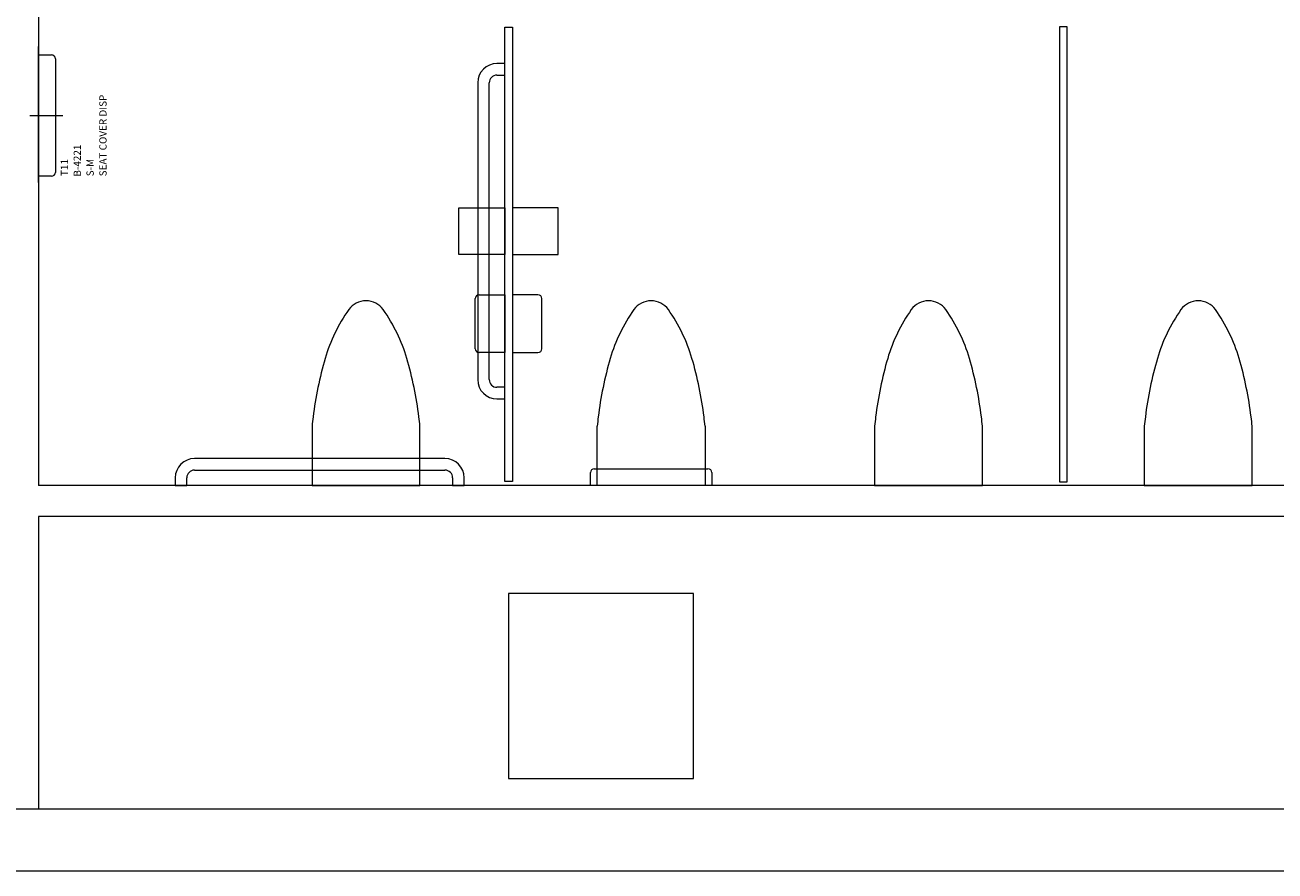
# Model space of a CAD drawing. Units: feet. Extents: x -5 to 1272, y -45 to 737.
# Drawn here: x 463 to 476, y 689 to 698 of the extents above; entities that cross this region are included whole.
import ezdxf

# ---------------------------------------------------------------- set-up
doc = ezdxf.new("R2010")
doc.units = ezdxf.units.FT
doc.header["$LTSCALE"] = 40
doc.header["$MEASUREMENT"] = 0
doc.layers.add('BASEPLAN', color=7, linetype='Continuous', lineweight=15)
doc.styles.add('Times', font='Times.ttc')

msp = doc.modelspace()

# ---------------------------------------------------------------- linework, layer by layer
at = {"layer": 'BASEPLAN', "color": 7, "transparency": 33554687}
for p, q in [((463.0037, 708.042), (463.0037, 692.7086)), ((468.0451, 692.7516), (468.0451, 697.6657)), ((468.0451, 697.6657), (468.1285, 697.6657)), ((468.1285, 697.6657), (468.1285, 692.7516)), ((474.1287, 697.667), (474.0454, 697.667)), ((474.0454, 697.667), (474.0454, 692.7503)), ((474.1287, 692.7503), (474.1287, 697.667)), ((463.0037, 695.9853), (463.0037, 697.4551)), ((463.0037, 696.0524), (463.0037, 697.3649)), ((463.0037, 697.3649), (463.1443, 697.3649)), ((463.0037, 696.0524), (463.0037, 697.3649)), ((463.0037, 697.3649), (463.1443, 697.3649)), ((463.186, 697.3232), (463.186, 696.094)), ((463.186, 697.3232), (463.186, 696.094)), ((468.0451, 697.2711), (467.9618, 697.2711)), ((468.0451, 697.1461), (468.0451, 697.2711)), ((467.9618, 697.1461), (468.0451, 697.1461)), ((467.7535, 697.0628), (467.7535, 693.8545)), ((467.8785, 693.8545), (467.8785, 697.0628)), ((462.9118, 696.7086), (463.2675, 696.7086)), ((463.1443, 696.0524), (463.0037, 696.0524)), ((463.1443, 696.0524), (463.0037, 696.0524)), ((467.5503, 695.206), (467.5503, 695.7112)), ((467.5503, 695.7112), (468.0451, 695.7112)), ((468.0451, 695.7112), (468.0451, 695.206)), ((468.129, 695.7112), (468.129, 695.206)), ((468.6238, 695.7112), (468.129, 695.7112)), ((468.6238, 695.206), (468.6238, 695.7112)), ((468.0451, 695.206), (467.5503, 695.206)), ((468.129, 695.206), (468.6238, 695.206)), ((467.7274, 694.1878), (467.7274, 694.7295)), ((467.7691, 694.7711), (468.0451, 694.7711)), ((468.0451, 694.7711), (468.0451, 694.1461)), ((468.129, 694.7711), (468.129, 694.1461)), ((468.405, 694.7711), (468.129, 694.7711)), ((468.4467, 694.1878), (468.4467, 694.7295)), ((468.0451, 694.1461), (467.7691, 694.1461)), ((468.129, 694.1461), (468.405, 694.1461)), ((468.0451, 693.7711), (467.9618, 693.7711)), ((468.0451, 693.6461), (468.0451, 693.7711)), ((467.9618, 693.6461), (468.0451, 693.6461)), ((465.9621, 693.3525), (465.9621, 692.7086)), ((467.1287, 692.7086), (467.1287, 693.3525)), ((469.0454, 692.7086), (469.0454, 693.3525)), ((470.2121, 693.3525), (470.2121, 692.7086)), ((472.0454, 693.3525), (472.0454, 692.7086)), ((473.2121, 692.7086), (473.2121, 693.3525)), ((474.9621, 693.3525), (474.9621, 692.7086)), ((476.1287, 692.7086), (476.1287, 693.3525)), ((467.3993, 693.0003), (464.691, 693.0003)), ((464.4826, 692.792), (464.4826, 692.7086)), ((464.6076, 692.7086), (464.6076, 692.792)), ((464.691, 692.8753), (467.3993, 692.8753)), ((467.4826, 692.792), (467.4826, 692.7086)), ((467.6076, 692.7086), (467.6076, 692.792)), ((468.9725, 692.7086), (468.9725, 692.8493)), ((469.0141, 692.8909), (470.2433, 692.8909)), ((470.285, 692.8493), (470.285, 692.7086)), ((464.4826, 692.7086), (464.6076, 692.7086)), ((465.9621, 692.7086), (467.1287, 692.7086)), ((467.4826, 692.7086), (467.6076, 692.7086)), ((468.1285, 692.7516), (468.0451, 692.7516)), ((470.285, 692.7086), (468.9725, 692.7086)), ((470.2121, 692.7086), (469.0454, 692.7086)), ((472.0454, 692.7086), (473.2121, 692.7086)), ((474.0454, 692.7503), (474.1287, 692.7503)), ((474.0454, 692.7503), (474.0454, 692.7503)), ((474.9621, 692.7086), (476.1287, 692.7086)), ((470.0871, 691.542), (468.0871, 691.542)), ((468.0871, 691.542), (468.0871, 689.542)), ((470.0871, 689.542), (470.0871, 691.542)), ((468.0871, 689.542), (470.0871, 689.542))]:
    msp.add_line(p, q, dxfattribs=at)
at = {"layer": 'BASEPLAN', "color": 7, "lineweight": 15, "transparency": 33554687}
for p, q in [((488.7537, 692.7086), (463.0037, 692.7086)), ((488.8371, 692.3753), (463.0037, 692.3753)), ((463.0037, 692.3753), (463.0037, 689.2086)), ((493.4204, 689.2086), (461.0871, 689.2086)), ((461.0871, 688.542), (493.4204, 688.542))]:
    msp.add_line(p, q, dxfattribs=at)
at = {"layer": 'BASEPLAN', "color": 7, "transparency": 33554687}
for centre, radius, start, end in [((463.1443, 697.3232), 0.0417, 0, 90), ((463.1443, 697.3232), 0.0417, 0, 90), ((467.9618, 697.0628), 0.2083, 90, 180), ((467.9618, 697.0628), 0.0833, 90, 180), ((463.1443, 696.094), 0.0417, 270, 0), ((463.1443, 696.094), 0.0417, 270, 0), ((466.5454, 694.4784), 0.2286, 90, 144.7009), ((466.5454, 694.4784), 0.2286, 35.2991, 90), ((467.7691, 694.7295), 0.0417, 90, 180), ((468.405, 694.7295), 0.0417, 0, 90), ((469.6287, 694.4784), 0.2286, 90, 144.7009), ((469.6287, 694.4784), 0.2286, 35.2991, 90), ((472.6287, 694.4784), 0.2286, 90, 144.7009), ((472.6287, 694.4784), 0.2286, 35.2991, 90), ((475.5454, 694.4784), 0.2286, 90, 144.7009), ((475.5454, 694.4784), 0.2286, 35.2991, 90), ((467.8116, 693.5819), 1.7801, 144.7009, 163.65518), ((465.2792, 693.5819), 1.7801, 16.34482, 35.2991), ((470.895, 693.5819), 1.7801, 144.7009, 163.65518), ((468.3625, 693.5819), 1.7801, 16.34482, 35.2991), ((473.895, 693.5819), 1.7801, 144.7009, 163.65518), ((471.3625, 693.5819), 1.7801, 16.34482, 35.2991), ((476.8116, 693.5819), 1.7801, 144.7009, 163.65518), ((474.2792, 693.5819), 1.7801, 16.34482, 35.2991), ((467.7691, 694.1878), 0.0417, 180, 270), ((468.405, 694.1878), 0.0417, 270, 0), ((469.8731, 692.9773), 3.9284, 163.65518, 173.07385), ((463.2176, 692.9773), 3.9284, 6.92615, 16.34482), ((472.9565, 692.9773), 3.9284, 163.65518, 173.07385), ((466.301, 692.9773), 3.9284, 6.92615, 16.34482), ((475.9565, 692.9773), 3.9284, 163.65518, 173.07385), ((469.301, 692.9773), 3.9284, 6.92615, 16.34482), ((478.8731, 692.9773), 3.9284, 163.65518, 173.07385), ((472.2176, 692.9773), 3.9284, 6.92615, 16.34482), ((467.9618, 693.8545), 0.2083, 180, 270), ((467.9618, 693.8545), 0.2083, 180, 270), ((467.9618, 693.8545), 0.0833, 180, 270), ((473.1776, 692.5759), 7.2572, 173.07385, 173.85735), ((459.9132, 692.5759), 7.2572, 6.14265, 6.92615), ((476.2609, 692.5759), 7.2572, 173.07385, 173.85735), ((462.9965, 692.5759), 7.2572, 6.14265, 6.92615), ((479.2609, 692.5759), 7.2572, 173.07385, 173.85735), ((465.9965, 692.5759), 7.2572, 6.14265, 6.92615), ((482.1776, 692.5759), 7.2572, 173.07385, 173.85735), ((468.9132, 692.5759), 7.2572, 6.14265, 6.92615), ((464.691, 692.792), 0.2083, 90, 180), ((464.691, 692.792), 0.2083, 90, 180), ((467.3993, 692.792), 0.2083, 0, 90), ((464.691, 692.792), 0.0833, 90, 180), ((467.3993, 692.792), 0.0833, 0, 90), ((469.0141, 692.8493), 0.0417, 90, 180), ((470.2433, 692.8493), 0.0417, 0, 90)]:
    msp.add_arc(centre, radius, start, end, dxfattribs=at)

# ---------------------------------------------------------------- texts
at = {"layer": 'BASEPLAN', "color": 7, "transparency": 33554687, "char_height": 0.07861, "attachment_point": 1, "rotation": 90, "line_spacing_factor": 0.960695, "style": 'Times'}
for s, insert in [('SEAT COVER DISP', (463.6616, 696.0521)), ('B-4221', (463.3838, 696.0489)), ('T11', (463.2449, 696.0553)), ('S-M ', (463.5227, 696.0521))]:
    msp.add_mtext(s, dxfattribs=dict(at, insert=insert))

doc.saveas('drawing.dxf')
